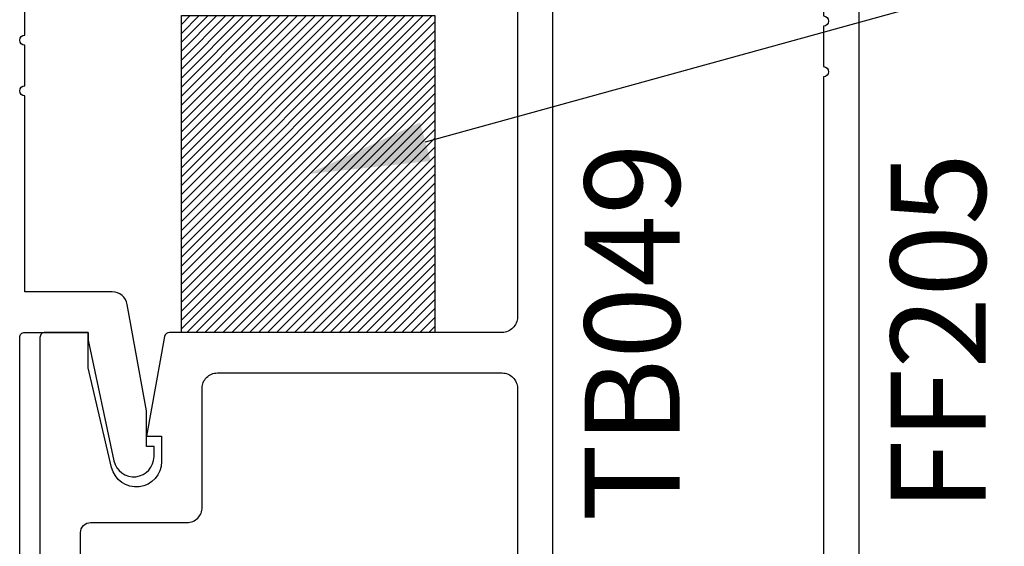
# Model space of a CAD drawing. Units: inches. Extents: x 0 to 32, y 0 to 43.3.
# Drawn here: x 3 to 4.9, y 28 to 29 of the extents above; entities that cross this region are included whole.
import ezdxf
from ezdxf import colors
from ezdxf.entities.mleader import LeaderData, LeaderLine
from ezdxf.enums import TextEntityAlignment as Align
from ezdxf.math import Vec2, Vec3

# ---------------------------------------------------------------- set-up
doc = ezdxf.new("R2010")
doc.units = ezdxf.units.IN
doc.header["$LTSCALE"] = 0.25
doc.header["$MEASUREMENT"] = 0
for name, color, linetype in [('Arcadia-Profile', 6, 'Continuous'), ('Arcadia-Shade', 8, 'Continuous'), ('Arcadia-Text', 3, 'Continuous')]:
    doc.layers.add(name, color=color, linetype=linetype)
doc.styles.get("Standard").update_dxf_attribs({"font": 'ARIALN.TTF'})

# ---------------------------------------------------------------- blocks, each defined once
blk = doc.blocks.new('*U32')
at = {"layer": 'Arcadia-Shade', "lineweight": -3}
h = blk.add_hatch(dxfattribs=at)
h.set_pattern_fill('ANSI31', color=256, scale=0.1, style=0)
h.set_pattern_definition([(45, (-123.47779, -542.989579), (-0.00883883476, 0.00883883476), [])])
h.paths.add_polyline_path([(0, 0.625), (0.5, 0.625), (0.5, 0), (0, 0)])
at = {"layer": 'Arcadia-Profile', "lineweight": -3}
blk.add_lwpolyline([(0, 0.625), (0.5, 0.625), (0.5, 0), (0, 0)], close=True, dxfattribs=at)

msp = doc.modelspace()

# ---------------------------------------------------------------- linework, layer by layer
at = {"layer": 'Arcadia-Profile'}
for points in [[(4.6252, 27.40488), (4.6252, 29.35659, 0.6681786), (4.60812, 29.36366), (4.5452, 29.30074), (4.5452, 29.20074), (4.4872, 29.20074), (4.46122, 29.24574, 0.4142136), (4.44755, 29.2494), (4.30445, 29.16677, 0.2679492), (4.2872, 29.13689), (4.2872, 29.13574, 0.5773503), (4.33895, 29.10586), (4.38203, 29.13074), (4.5552, 29.13074), (4.5552, 29.00509, -1), (4.5552, 28.98509), (4.5552, 28.90509, -1), (4.5552, 28.88509), (4.5552, 27.63074)], [(3.9512, 29.04724), (3.9512, 28.41074, -0.4142136), (3.9212, 28.38074), (3.26503, 28.38074, 0.36217), (3.25519, 28.37253), (3.2192, 28.17574), (3.2492, 28.17574), (3.2492, 28.12574, -0.8904231), (3.15053, 28.11426), (3.1042, 28.31074), (3.1042, 28.38074), (3.0192, 28.38074, 0.4142136), (3.0092, 28.37074), (3.0092, 27.66465, -0.1990203)], [(4.0212, 27.71497), (4.0212, 29.0465, -0.1990203)], [(2.9692, 27.38074), (2.9692, 28.37074, -0.4142136), (2.9792, 28.38074), (3.1042, 28.38074), (3.1042, 28.36574), (3.15508, 28.12738, 0.9000074), (3.2342, 28.13574), (3.2342, 28.15574), (3.2192, 28.15574), (3.2192, 28.22574), (3.18145, 28.43604, 0.3631014), (3.15192, 28.46074), (2.9792, 28.46074), (2.9792, 28.84732, -1), (2.9792, 28.86732), (2.9792, 28.94732, -1), (2.9792, 28.96732), (2.9792, 29.02524, -0.4142136)], [(3.0892, 27.68924), (3.0892, 27.98561, -0.4142136), (3.1092, 28.00561), (3.2992, 28.00561, 0.4142136), (3.3292, 28.03561), (3.3292, 28.27074, -0.4142136), (3.3592, 28.30074), (3.9212, 28.30074, -0.4142136), (3.9512, 28.27074), (3.9512, 27.71424, -0.4142136)]]:
    msp.add_lwpolyline(points, format="xyb", dxfattribs=at)

# ---------------------------------------------------------------- block references
at = {"layer": 'Arcadia-Profile', "lineweight": -3}
msp.add_blockref('*U32', (3.2882, 28.38074), dxfattribs=at)

# ---------------------------------------------------------------- texts
at = {"layer": 'Arcadia-Text', "lineweight": -3}
for s, p in [('TB049', (4.0837, 28.38074)), ('FF205', (4.6877, 28.38081))]:
    msp.add_text(s, height=0.1875, rotation=90, dxfattribs=at).set_placement(p, align=Align.TOP_CENTER)

# ---------------------------------------------------------------- leaders
ml = msp.add_multileader_mtext('Standard', dxfattribs=at)
ml.set_content('\\A1;{\\H0.75x;\\S1/2;}" x {\\H0.75x;\\S5/8;}" x 4"\\PSETTING BLOCK', color=256)
ml.set_leader_properties()
ml.build(insert=Vec2(0, 0))
ml.multileader.update_dxf_attribs({"dogleg_length": 0.1875, "arrow_head_size": 0.24})
ctx = ml.context
ctx.base_point, ctx.char_height, ctx.arrow_head_size, ctx.landing_gap_size, ctx.plane_origin = Vec3(5.31289, 29.13074), 0.1875, 0.24, 0.125, Vec3(3.65044, 32.5924)
notes = []
notes.append((ctx, [(0, (1, 1, 0), (5.12539, 29.13074), (1, 0), 0.1875, [(0, [(3.5382, 28.69324)], 0, [])])]))
ctx.mtext.insert, ctx.mtext.flow_direction = Vec3(5.43789, 29.22608), 5
for ctx, leaders in notes:
    for number, flags, end, landing, length, lines in leaders:
        leader = LeaderData()
        leader.index, (leader.has_last_leader_line, leader.has_dogleg_vector, leader.attachment_direction) = number, flags
        leader.last_leader_point, leader.dogleg_vector, leader.dogleg_length = Vec3(end), Vec3(landing), length
        for number, points, colour, breaks in lines:
            line = LeaderLine()
            line.index, line.vertices, line.color, line.breaks = number, Vec3.list(points), colors.encode_raw_color(colour), breaks
            leader.lines.append(line)
        ctx.leaders.append(leader)

doc.saveas('drawing.dxf')
